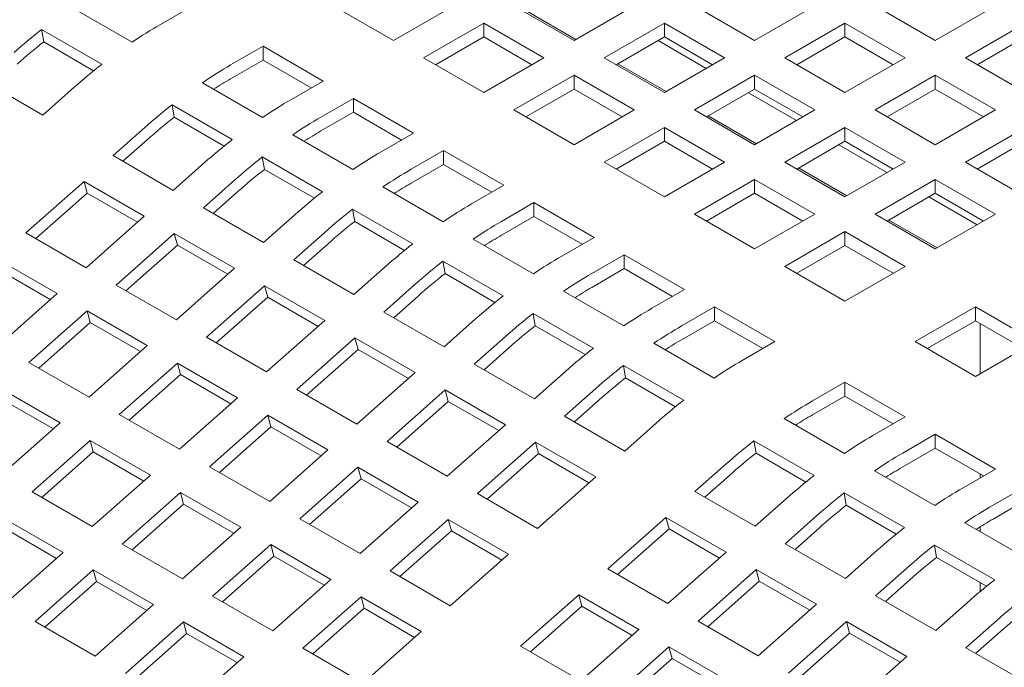
# Model space of a CAD drawing. Units: inches. Extents: x 0.1 to 8.5, y 0.3 to 10.8.
# Drawn here: x 6.4 to 6.6, y 8.5 to 8.7 of the extents above; entities that cross this region are included whole.
import ezdxf

# ---------------------------------------------------------------- set-up
doc = ezdxf.new("R2010")
doc.units = ezdxf.units.IN
doc.header["$MEASUREMENT"] = 0

msp = doc.modelspace()

# ---------------------------------------------------------------- linework, layer by layer
at = {"color": 7, "linetype": 'Continuous', "lineweight": 0}
for p, q in [((6.397095588633853, 8.676538888956452), (6.3838373350264, 8.684192715847749)), ((6.410458462666449, 8.68455811144406), (6.403314509619174, 8.680433995134152)), ((6.454652658642593, 8.67690427856584), (6.441394405035139, 8.684558105457137)), ((6.467910912250047, 8.684558105457137), (6.454652658642593, 8.67690427856584)), ((6.494427419464955, 8.67690427856584), (6.481169165857501, 8.684558105457137)), ((6.484206699807877, 8.68326183549266), (6.494823474354524, 8.677132902004898)), ((6.507685662701628, 8.684558099470213), (6.494427419464955, 8.67690427856584)), ((6.534202169916536, 8.676904272578916), (6.520943916309082, 8.684558099470213)), ((6.547460423523988, 8.684558099470213), (6.534202169916536, 8.676904272578916)), ((6.573976930738896, 8.676904272578916), (6.560718677131442, 8.684558099470214)), ((6.587235184346349, 8.684558099470214), (6.573976930738896, 8.676904272578916)), ((6.377146792465566, 8.679313219741363), (6.39040504607302, 8.671659392850067)), ((6.377611610809626, 8.676579365923203), (6.377146792465566, 8.679313219741363)), ((6.46128178544632, 8.673077365120191), (6.474540039053774, 8.680731192011487)), ((6.474540039053774, 8.680731192011487), (6.487798292661228, 8.673077365120191)), ((6.474540039053774, 8.677681388519748), (6.474540039053774, 8.680731192011487)), ((6.501056546268682, 8.673077365120191), (6.514314789505355, 8.680731186024564)), ((6.514314789505355, 8.680731186024564), (6.527573043112809, 8.673077359133268)), ((6.514314789505355, 8.677681382532823), (6.514314789505355, 8.680731186024564)), ((6.540831296720262, 8.673077359133268), (6.554089550327715, 8.680731186024564)), ((6.554089550327715, 8.680731186024564), (6.567347803935169, 8.673077359133268)), ((6.554089550327715, 8.677681382532823), (6.554089550327715, 8.680731186024564)), ((6.580606057542623, 8.673077359133268), (6.593864311150076, 8.680731186024564)), ((6.463923254136348, 8.671552449045063), (6.474540039053774, 8.677681388519748)), ((6.474540039053774, 8.677681388519748), (6.485156813600421, 8.671552455031986)), ((6.503698014958708, 8.671552449045063), (6.514314789505355, 8.677681382532823)), ((6.512934340211098, 8.676884498931091), (6.523551114757745, 8.670755565443331)), ((6.514314789505355, 8.677681382532823), (6.524931564052002, 8.671552449045063)), ((6.543472775781068, 8.671552449045063), (6.554089550327715, 8.677681382532823)), ((6.554089550327715, 8.677681382532823), (6.564706324874362, 8.671552449045063)), ((6.583247536603429, 8.671552449045063), (6.593864311150076, 8.677681382532823)), ((6.377611610809626, 8.676579365923203), (6.388613099798291, 8.670228341515402)), ((6.41878248598891, 8.671504522445076), (6.425926439036185, 8.675628638754983)), ((6.425926439036185, 8.675628638754983), (6.439184692643638, 8.667974811863687)), ((6.425926439036185, 8.672578835263241), (6.425926439036185, 8.675628638754983)), ((6.41878248598891, 8.668454718953333), (6.425926439036185, 8.672578835263241)), ((6.425926439036185, 8.672578835263241), (6.436543213582832, 8.66644990177548)), ((6.474540039053774, 8.665423538228895), (6.46128178544632, 8.673077365120191)), ((6.487798292661228, 8.673077365120191), (6.474540039053774, 8.665423538228895)), ((6.514314799876134, 8.665423538228895), (6.501056546268682, 8.673077365120191)), ((6.527573043112809, 8.673077359133268), (6.514314799876134, 8.665423538228895)), ((6.554089550327715, 8.665423532241972), (6.540831296720262, 8.673077359133268)), ((6.567347803935169, 8.673077359133268), (6.554089550327715, 8.665423532241972)), ((6.593864311150076, 8.665423532241972), (6.580606057542623, 8.673077359133268)), ((6.504094080219057, 8.671781095155714), (6.514710854765704, 8.665652161667953)), ((6.377429168053966, 8.66046935109111), (6.364170914446512, 8.668123177982407)), ((6.481169165857501, 8.661596624783247), (6.494427419464955, 8.669250451674543)), ((6.494427419464955, 8.669250451674543), (6.507685673072407, 8.661596624783247)), ((6.494427419464955, 8.666200648182802), (6.494427419464955, 8.669250451674543)), ((6.520943926679861, 8.661596624783247), (6.534202169916536, 8.66925044568762)), ((6.534202169916536, 8.66925044568762), (6.547460423523988, 8.661596618796322)), ((6.534202169916536, 8.666200642195879), (6.534202169916536, 8.66925044568762)), ((6.560718677131442, 8.661596618796322), (6.573976930738896, 8.66925044568762)), ((6.573976930738896, 8.66925044568762), (6.587235184346349, 8.661596618796322)), ((6.573976930738896, 8.666200642195879), (6.573976930738896, 8.66925044568762)), ((6.384329698161218, 8.666588082611533), (6.377429168053966, 8.66046935109111)), ((6.425821818611042, 8.659955589376077), (6.412563565003589, 8.667609416267375)), ((6.439184692643638, 8.667974811863687), (6.432040739596363, 8.663850695553778)), ((6.483810634547527, 8.660071708708116), (6.494427419464955, 8.666200648182802)), ((6.494427419464955, 8.666200648182802), (6.5050441940116, 8.66007171469504)), ((6.523585395369889, 8.660071708708116), (6.534202169916536, 8.666200642195879)), ((6.534202169916536, 8.666200642195879), (6.544818944463182, 8.660071708708116)), ((6.563360156192249, 8.660071708708116), (6.573976930738896, 8.666200642195879)), ((6.573976930738896, 8.666200642195879), (6.584593705285543, 8.660071708708116)), ((6.43866986640009, 8.66002378210813), (6.445813819447365, 8.664147898418037)), ((6.445813819447365, 8.664147898418037), (6.459072073054819, 8.65649407152674)), ((6.445813819447365, 8.661098094926297), (6.445813819447365, 8.664147898418037)), ((6.532821720622279, 8.665403758594147), (6.543438495168925, 8.659274825106385)), ((6.405873022442756, 8.66272992016099), (6.41913127605021, 8.655076093269694)), ((6.406337840786815, 8.65999606634283), (6.405873022442756, 8.66272992016099)), ((6.494427419464955, 8.65394279789195), (6.481169165857501, 8.661596624783247)), ((6.507685673072407, 8.661596624783247), (6.494427419464955, 8.65394279789195)), ((6.534202180287314, 8.65394279789195), (6.520943926679861, 8.661596624783247)), ((6.547460423523988, 8.661596618796322), (6.534202180287314, 8.65394279789195)), ((6.573976930738896, 8.653942791905026), (6.560718677131442, 8.661596618796322)), ((6.587235184346349, 8.661596618796322), (6.573976930738896, 8.653942791905026)), ((6.406337840786815, 8.65999606634283), (6.417339329775479, 8.653645041935029)), ((6.43866986640009, 8.656973978616389), (6.445813819447365, 8.661098094926297)), ((6.445813819447365, 8.661098094926297), (6.456430593994012, 8.654969161438535)), ((6.523981460630237, 8.66030035481877), (6.534598235176884, 8.654171421331007)), ((6.392897144423701, 8.651539878402032), (6.399797674530953, 8.657658609922455)), ((6.501056546268682, 8.650115884446302), (6.514314799876134, 8.657769711337599)), ((6.514314799876134, 8.657769711337599), (6.527573053483588, 8.650115884446302)), ((6.514314799876134, 8.654719907845855), (6.514314799876134, 8.657769711337599)), ((6.540831307091042, 8.650115884446302), (6.554089550327715, 8.657769705350674)), ((6.554089550327715, 8.657769705350674), (6.567347803935169, 8.650115878459378)), ((6.554089550327715, 8.654719901858932), (6.554089550327715, 8.657769705350674)), ((6.580606057542623, 8.650115878459378), (6.593864311150076, 8.657769705350674)), ((6.395053810277277, 8.650294840197736), (6.400481212617901, 8.655107306553997)), ((6.445709199022223, 8.648474849039133), (6.432450945414769, 8.656128675930429)), ((6.459072073054819, 8.65649407152674), (6.451928120007544, 8.652369955216834)), ((6.503698014958708, 8.648590968371172), (6.514314799876134, 8.654719907845855)), ((6.514314799876134, 8.654719907845855), (6.524931574422781, 8.648590974358095)), ((6.543472775781068, 8.648590968371172), (6.554089550327715, 8.654719901858932)), ((6.552709101033458, 8.653923018257203), (6.563325875580105, 8.64779408476944)), ((6.554089550327715, 8.654719901858932), (6.564706324874362, 8.64859096837117)), ((6.583247536603429, 8.64859096837117), (6.593864311150076, 8.654719901858932)), ((6.406155398031155, 8.643886051510735), (6.392897144423701, 8.651539878402032)), ((6.425760402853935, 8.651249179824044), (6.439018656461388, 8.643595352932747)), ((6.426225221197995, 8.648515326005883), (6.425760402853935, 8.651249179824044)), ((6.458557246811271, 8.648543041771186), (6.465701199858545, 8.652667158081092)), ((6.465701199858545, 8.652667158081092), (6.478959453465999, 8.645013331189794)), ((6.465701199858545, 8.64961735458935), (6.465701199858545, 8.652667158081092)), ((6.413055928138407, 8.650004783031159), (6.406155398031155, 8.643886051510735)), ((6.458557246811271, 8.645493238279444), (6.465701199858545, 8.64961735458935)), ((6.465701199858545, 8.64961735458935), (6.476317974405191, 8.643488421101589)), ((6.514314799876134, 8.642462057555004), (6.501056546268682, 8.650115884446302)), ((6.527573053483588, 8.650115884446302), (6.514314799876134, 8.642462057555004)), ((6.554089560698496, 8.642462057555004), (6.540831307091042, 8.650115884446302)), ((6.543868841041418, 8.648819614481825), (6.554485615588065, 8.642690680994063)), ((6.567347803935169, 8.650115878459378), (6.554089560698496, 8.642462057555004)), ((6.593864311150076, 8.642462051568081), (6.580606057542623, 8.650115878459378)), ((6.426225221197995, 8.648515326005883), (6.43722671018666, 8.642164301598084)), ((6.373687411496625, 8.634506461866787), (6.386493893200822, 8.645862036963551)), ((6.386493893200822, 8.645862036963551), (6.399752146808276, 8.638208210072255)), ((6.387177452029329, 8.643310793472116), (6.386493893200822, 8.645862036963551)), ((6.412784524834881, 8.640059138065087), (6.419685054942134, 8.64617786958551)), ((6.465596579433403, 8.636994108702186), (6.452338325825949, 8.644647935593484)), ((6.478959453465999, 8.645013331189794), (6.471815500418724, 8.640889214879888)), ((6.520943926679861, 8.638635144109356), (6.534202180287314, 8.646288971000654)), ((6.534202180287314, 8.646288971000654), (6.547460433894769, 8.638635144109356)), ((6.534202180287314, 8.643239167508911), (6.534202180287314, 8.646288971000654)), ((6.560718687502223, 8.638635144109356), (6.573976930738896, 8.64628896501373)), ((6.573976930738896, 8.64628896501373), (6.587235184346349, 8.638635138122433)), ((6.573976930738896, 8.643239161521988), (6.573976930738896, 8.64628896501373)), ((6.375844077350201, 8.63326142366249), (6.387177452029329, 8.643310793472116)), ((6.387177452029329, 8.643310793472116), (6.398278998300088, 8.636902007224856)), ((6.414941190688457, 8.63881409986079), (6.420368593029082, 8.643626566217051)), ((6.523585395369889, 8.637110228034226), (6.534202180287314, 8.643239167508911)), ((6.534202180287314, 8.643239167508911), (6.544818954833961, 8.637110234021149)), ((6.563360156192249, 8.637110228034226), (6.573976930738896, 8.643239161521988)), ((6.572596481444639, 8.642442277920257), (6.583213255991286, 8.636313344432494)), ((6.573976930738896, 8.643239161521988), (6.584593705285543, 8.637110228034226)), ((6.426042778442334, 8.632405311173791), (6.412784524834881, 8.640059138065087)), ((6.478444627222451, 8.63706230143424), (6.485588580269726, 8.641186417744146)), ((6.485588580269726, 8.641186417744146), (6.498846833877179, 8.63353259085285)), ((6.485588580269726, 8.638136614252407), (6.485588580269726, 8.641186417744146)), ((6.399752146808276, 8.638208210072255), (6.386945665104078, 8.62685263497549)), ((6.432943308549588, 8.638524042694213), (6.426042778442334, 8.632405311173791)), ((6.445647783265116, 8.6397684394871), (6.45890603687257, 8.632114612595801)), ((6.446112601609175, 8.637034585668939), (6.445647783265116, 8.6397684394871)), ((6.478444627222451, 8.634012497942498), (6.485588580269726, 8.638136614252407)), ((6.485588580269726, 8.638136614252407), (6.496205354816373, 8.632007680764644)), ((6.534202180287314, 8.63098131721806), (6.520943926679861, 8.638635144109356)), ((6.547460433894769, 8.638635144109356), (6.534202180287314, 8.63098131721806)), ((6.573976941109675, 8.63098131721806), (6.560718687502223, 8.638635144109356)), ((6.587235184346349, 8.638635138122433), (6.573976941109675, 8.63098131721806)), ((6.446112601609175, 8.637034585668939), (6.45711409059784, 8.630683561261138)), ((6.563756221452598, 8.637338874144879), (6.574372995999244, 8.631209940657119)), ((6.386945665104078, 8.62685263497549), (6.373687411496625, 8.634506461866787)), ((6.393574791907805, 8.623025721529842), (6.406381273612003, 8.634381296626605)), ((6.406381273612003, 8.634381296626605), (6.419639527219457, 8.62672746973531)), ((6.40706483244051, 8.63183005313517), (6.406381273612003, 8.634381296626605)), ((6.432671905246061, 8.628578397728141), (6.439572435353314, 8.634697129248565)), ((6.498846833877179, 8.63353259085285), (6.491702880829904, 8.629408474542943)), ((6.540831307091042, 8.627154403772412), (6.554089560698496, 8.634808230663708)), ((6.554089560698496, 8.634808230663708), (6.567347814305948, 8.627154403772412)), ((6.554089560698496, 8.631758427171967), (6.554089560698496, 8.634808230663708)), ((6.39573145776138, 8.621780683325545), (6.40706483244051, 8.63183005313517)), ((6.40706483244051, 8.63183005313517), (6.418166378711269, 8.625421266887912)), ((6.434828571099637, 8.627333359523846), (6.440255973440261, 8.632145825880107)), ((6.485483959844583, 8.625513368365242), (6.47222570623713, 8.633167195256538)), ((6.543472775781068, 8.625629487697282), (6.554089560698496, 8.631758427171967)), ((6.554089560698496, 8.631758427171967), (6.564706335245141, 8.625629493684205)), ((6.498332007633631, 8.625581561097293), (6.505475960680906, 8.629705677407202)), ((6.505475960680906, 8.629705677407202), (6.51873421428836, 8.622051850515906)), ((6.505475960680906, 8.62665587391546), (6.505475960680906, 8.629705677407202)), ((6.367284160273747, 8.62882866833148), (6.380542413881201, 8.621174841440183)), ((6.445930158853515, 8.620924570836845), (6.432671905246061, 8.628578397728141)), ((6.452830688960767, 8.627043302357269), (6.445930158853515, 8.620924570836845)), ((6.465535163676297, 8.628287699150153), (6.47879341728375, 8.620633872258857)), ((6.465999982020356, 8.625553845331993), (6.465535163676297, 8.628287699150153)), ((6.554089560698496, 8.619500576881114), (6.540831307091042, 8.627154403772412)), ((6.567347814305948, 8.627154403772412), (6.554089560698496, 8.619500576881114)), ((6.367967719102253, 8.626277424840044), (6.379069265373012, 8.619868638592786)), ((6.419639527219457, 8.62672746973531), (6.406833045515259, 8.615371894638544)), ((6.465999982020356, 8.625553845331993), (6.477001471009021, 8.619202820924192)), ((6.498332007633631, 8.622531757605554), (6.505475960680906, 8.62665587391546)), ((6.505475960680906, 8.62665587391546), (6.516092735227553, 8.620526940427698)), ((6.406833045515259, 8.615371894638544), (6.393574791907805, 8.623025721529842)), ((6.413462172318985, 8.611544981192896), (6.426268654023183, 8.622900556289661)), ((6.426268654023183, 8.622900556289661), (6.439526907630637, 8.615246729398365)), ((6.426952212851689, 8.620349312798224), (6.426268654023183, 8.622900556289661)), ((6.452559285657242, 8.617097657391197), (6.459459815764494, 8.62321638891162)), ((6.380542413881201, 8.621174841440183), (6.367735932177002, 8.609819266343418)), ((6.454715951510818, 8.6158526191869), (6.460143353851442, 8.62066508554316)), ((6.505371340255763, 8.614032628028298), (6.49211308664831, 8.621686454919594)), ((6.51873421428836, 8.622051850515906), (6.511590261241085, 8.617927734205997)), ((6.415618838172561, 8.610299942988599), (6.426952212851689, 8.620349312798224)), ((6.426952212851689, 8.620349312798224), (6.438053759122448, 8.613940526550966)), ((6.518219388044812, 8.614100820760349), (6.525363341092086, 8.618224937070257)), ((6.525363341092086, 8.618224937070257), (6.538621594699539, 8.610571110178961)), ((6.525363341092086, 8.615175133578516), (6.525363341092086, 8.618224937070257)), ((6.569557495585111, 8.610571128139732), (6.582815749192565, 8.618224955031028)), ((6.582815749192565, 8.618224955031028), (6.596074002800019, 8.610571128139732)), ((6.582815749192565, 8.615175151539287), (6.582815749192565, 8.618224955031028)), ((6.374365058980729, 8.60599235289777), (6.387171540684926, 8.617347927994535)), ((6.387171540684926, 8.617347927994535), (6.400429794292379, 8.609694101103239)), ((6.387855099513433, 8.614796684503098), (6.387171540684926, 8.617347927994535)), ((6.465817539264695, 8.6094438304999), (6.452559285657242, 8.617097657391197)), ((6.485422544087477, 8.616806958813209), (6.498680797694929, 8.609153131921913)), ((6.485887362431535, 8.614073104995049), (6.485422544087477, 8.616806958813209)), ((6.376521724834304, 8.604747314693473), (6.387855099513433, 8.614796684503098)), ((6.387855099513433, 8.614796684503098), (6.398956645784192, 8.60838789825584)), ((6.439526907630637, 8.615246729398365), (6.426720425926439, 8.6038911543016)), ((6.472718069371948, 8.615562562020324), (6.465817539264695, 8.6094438304999)), ((6.485887362431535, 8.614073104995049), (6.4968888514202, 8.607722080587248)), ((6.518219388044812, 8.611051017268608), (6.525363341092086, 8.615175133578516)), ((6.525363341092086, 8.615175133578516), (6.535980115638732, 8.609046200090754)), ((6.572198964275139, 8.609046212064602), (6.582815749192565, 8.615175151539287)), ((6.582815749192565, 8.615175151539287), (6.593432523739212, 8.609046218051525)), ((6.583899993463756, 8.61454920931943), (6.583899993463756, 8.603543215519833)), ((6.472446666068421, 8.605616917054252), (6.479347196175675, 8.611735648574676)), ((6.400429794292379, 8.609694101103239), (6.387623312588183, 8.598338526006474)), ((6.426720425926439, 8.6038911543016), (6.413462172318985, 8.611544981192896)), ((6.433349552730165, 8.600064240855952), (6.446156034434363, 8.611419815952717)), ((6.446156034434363, 8.611419815952717), (6.459414288041817, 8.60376598906142)), ((6.44683959326287, 8.60886857246128), (6.446156034434363, 8.611419815952717)), ((6.525258720666944, 8.602551887691352), (6.51200046705949, 8.61020571458265)), ((6.538621594699539, 8.610571110178961), (6.531477641652265, 8.606446993869053)), ((6.582815749192565, 8.602917301248436), (6.569557495585111, 8.610571128139732)), ((6.596074002800019, 8.610571128139732), (6.582815749192565, 8.602917301248436)), ((6.435506218583742, 8.598819202651654), (6.44683959326287, 8.60886857246128)), ((6.44683959326287, 8.60886857246128), (6.457941139533629, 8.602459786214022)), ((6.474603331921998, 8.604371878849953), (6.480030734262622, 8.609184345206216)), ((6.387623312588183, 8.598338526006474), (6.374365058980729, 8.60599235289777)), ((6.394252439391909, 8.594511612560826), (6.407058921096107, 8.60586718765759)), ((6.407058921096107, 8.60586718765759), (6.420317174703561, 8.598213360766294)), ((6.407742479924614, 8.603315944166154), (6.407058921096107, 8.60586718765759)), ((6.485704919675875, 8.597963090162954), (6.472446666068421, 8.605616917054252)), ((6.505309924498657, 8.605326218476264), (6.51856817810611, 8.597672391584968)), ((6.505774742842716, 8.602592364658104), (6.505309924498657, 8.605326218476264)), ((6.396409105245485, 8.593266574356528), (6.407742479924614, 8.603315944166154)), ((6.407742479924614, 8.603315944166154), (6.418844026195373, 8.596907157918896)), ((6.459414288041817, 8.60376598906142), (6.446607806337619, 8.592410413964654)), ((6.492605449783128, 8.604081821683378), (6.485704919675875, 8.597963090162954)), ((6.505774742842716, 8.602592364658104), (6.516776231831381, 8.596241340250304)), ((6.546945576538882, 8.597517545127669), (6.554089529586157, 8.601641661437577)), ((6.554089529586157, 8.601641661437577), (6.56734778319361, 8.59398783454628)), ((6.554089529586157, 8.598591857945836), (6.554089529586157, 8.601641661437577)), ((6.36796180775785, 8.600314559362465), (6.381220061365303, 8.592660732471169)), ((6.446607806337619, 8.592410413964654), (6.433349552730165, 8.600064240855952)), ((6.453236933141346, 8.588583500519006), (6.466043414845544, 8.599939075615772)), ((6.466043414845544, 8.599939075615772), (6.479301668452997, 8.592285248724474)), ((6.46672697367405, 8.597387832124335), (6.466043414845544, 8.599939075615772)), ((6.492334046479602, 8.594136176717306), (6.499234576586855, 8.60025490823773)), ((6.368645366586357, 8.597763315871028), (6.379746912857116, 8.59135452962377)), ((6.420317174703561, 8.598213360766294), (6.407510692999362, 8.586857785669528)), ((6.455393598994922, 8.58733846231471), (6.46672697367405, 8.597387832124335)), ((6.46672697367405, 8.597387832124335), (6.47782851994481, 8.590979045877077)), ((6.494490712333178, 8.592891138513009), (6.499918114673802, 8.597703604869272)), ((6.546945576538882, 8.594467741635928), (6.554089529586157, 8.598591857945836)), ((6.554089529586157, 8.598591857945836), (6.564706304132804, 8.592462924458074)), ((6.407510692999362, 8.586857785669528), (6.394252439391909, 8.594511612560826)), ((6.414139819803089, 8.58303087222388), (6.426946301507288, 8.594386447320646)), ((6.426946301507288, 8.594386447320646), (6.440204555114741, 8.586732620429348)), ((6.427629860335793, 8.59183520382921), (6.426946301507288, 8.594386447320646)), ((6.381220061365303, 8.592660732471169), (6.368413579661106, 8.581305157374402)), ((6.479301668452997, 8.592285248724474), (6.4664951867488, 8.58092967362771)), ((6.505592300087056, 8.58648234982601), (6.492334046479602, 8.594136176717306)), ((6.512492830194309, 8.592601081346434), (6.505592300087056, 8.58648234982601)), ((6.553984909161014, 8.585968612058672), (6.54072665555356, 8.593622438949968)), ((6.56734778319361, 8.59398783454628), (6.560203830146335, 8.589863718236373)), ((6.416296485656665, 8.581785834019582), (6.427629860335793, 8.59183520382921)), ((6.427629860335793, 8.59183520382921), (6.438731406606553, 8.58542641758195)), ((6.566832956950062, 8.586036804790725), (6.573976909997337, 8.590160921100631)), ((6.573976909997337, 8.590160921100631), (6.58723516360479, 8.582507094209335)), ((6.573976909997337, 8.58711111760889), (6.573976909997337, 8.590160921100631)), ((6.375042706464833, 8.577478243928754), (6.38784918816903, 8.58883381902552)), ((6.38784918816903, 8.58883381902552), (6.401107441776483, 8.581179992134222)), ((6.388532746997537, 8.586282575534083), (6.38784918816903, 8.58883381902552)), ((6.4664951867488, 8.58092967362771), (6.453236933141346, 8.588583500519006)), ((6.473124313552526, 8.577102760182061), (6.485930795256724, 8.588458335278826)), ((6.485930795256724, 8.588458335278826), (6.499189048864178, 8.58080450838753)), ((6.48661435408523, 8.58590709178739), (6.485930795256724, 8.588458335278826)), ((6.534036112992728, 8.588742942843583), (6.547294366600181, 8.581089115952286)), ((6.534500931336787, 8.586009089025422), (6.534036112992728, 8.588742942843583)), ((6.377199372318408, 8.576233205724456), (6.388532746997537, 8.586282575534083)), ((6.388532746997537, 8.586282575534083), (6.399634293268297, 8.579873789286824)), ((6.440204555114741, 8.586732620429348), (6.427398073410543, 8.575377045332583)), ((6.475280979406102, 8.575857721977764), (6.48661435408523, 8.58590709178739)), ((6.48661435408523, 8.58590709178739), (6.497715900355989, 8.579498305540131)), ((6.534500931336787, 8.586009089025422), (6.545502420325451, 8.579658064617623)), ((6.566832956950062, 8.582987001298983), (6.573976909997337, 8.58711111760889)), ((6.573976909997337, 8.58711111760889), (6.584593684543984, 8.580982184121128)), ((6.521060234973673, 8.577552901084628), (6.527960765080925, 8.58367163260505)), ((6.427398073410543, 8.575377045332583), (6.414139819803089, 8.58303087222388)), ((6.43402720021427, 8.571550131886935), (6.446833681918466, 8.5829057069837)), ((6.446833681918466, 8.5829057069837), (6.46009193552592, 8.575251880092404)), ((6.447517240746974, 8.580354463492263), (6.446833681918466, 8.5829057069837)), ((6.573872289572194, 8.574487871721727), (6.560614035964741, 8.582141698613023)), ((6.58723516360479, 8.582507094209335), (6.580091210557515, 8.578382977899427)), ((6.583899993463756, 8.58138263227412), (6.583899993463756, 8.58058173910385)), ((6.401107441776483, 8.581179992134222), (6.388300960072286, 8.569824417037458)), ((6.436183866067846, 8.570305093682638), (6.447517240746974, 8.580354463492263)), ((6.447517240746974, 8.580354463492263), (6.458618787017733, 8.573945677245005)), ((6.499189048864178, 8.58080450838753), (6.486382567159979, 8.569448933290765)), ((6.523216900827248, 8.576307862880329), (6.528644303167873, 8.581120329236592)), ((6.388300960072286, 8.569824417037458), (6.375042706464833, 8.577478243928754)), ((6.394930086876013, 8.56599750359181), (6.40773656858021, 8.577353078688574)), ((6.40773656858021, 8.577353078688574), (6.420994822187664, 8.569699251797278)), ((6.408420127408718, 8.574801835197137), (6.40773656858021, 8.577353078688574)), ((6.486382567159979, 8.569448933290765), (6.473124313552526, 8.577102760182061)), ((6.534318488581126, 8.56989907419333), (6.521060234973673, 8.577552901084628)), ((6.553923493403906, 8.577262202506638), (6.56718174701136, 8.569608375615342)), ((6.554388311747966, 8.574528348688478), (6.553923493403906, 8.577262202506638)), ((6.586720337361243, 8.574556064453779), (6.593864290408517, 8.578680180763687)), ((6.46009193552592, 8.575251880092404), (6.447285453821723, 8.56389630499564)), ((6.541219018688379, 8.576017805713754), (6.534318488581126, 8.56989907419333)), ((6.586720337361243, 8.571506260962037), (6.593864290408517, 8.575630377271946)), ((6.397086752729589, 8.564752465387512), (6.408420127408718, 8.574801835197137)), ((6.408420127408718, 8.574801835197137), (6.419521673679476, 8.56839304894988)), ((6.554388311747966, 8.574528348688478), (6.565389800736631, 8.568177324280677)), ((6.368639455241954, 8.571800450393448), (6.381897708849407, 8.56414662350215)), ((6.447285453821723, 8.56389630499564), (6.43402720021427, 8.571550131886935)), ((6.45391458062545, 8.560069391549991), (6.466721062329648, 8.571424966646754)), ((6.466721062329648, 8.571424966646754), (6.479979315937102, 8.563771139755458)), ((6.467404621158154, 8.568873723155319), (6.466721062329648, 8.571424966646754)), ((6.501850502046596, 8.560519484549381), (6.514656983750794, 8.571875059646146)), ((6.514656983750794, 8.571875059646146), (6.527915237358248, 8.56422123275485)), ((6.515340542579301, 8.569323816154709), (6.514656983750794, 8.571875059646146)), ((6.540947615384852, 8.566072160747682), (6.547848145492106, 8.572190892268106)), ((6.593759669983374, 8.563007131384783), (6.580501416375921, 8.570660958276079)), ((6.369323014070461, 8.569249206902011), (6.38042456034122, 8.562840420654753)), ((6.420994822187664, 8.569699251797278), (6.408188340483466, 8.558343676700513)), ((6.456071246479025, 8.558824353345692), (6.467404621158154, 8.568873723155319)), ((6.467404621158154, 8.568873723155319), (6.478506167428914, 8.56246493690806)), ((6.504007167900172, 8.559274446345084), (6.515340542579301, 8.569323816154709)), ((6.515340542579301, 8.569323816154709), (6.526442130333178, 8.562915005959756)), ((6.543104281238429, 8.564827122543385), (6.548531683579053, 8.569639588899646)), ((6.583899993463756, 8.569813153435833), (6.583899993463756, 8.568699021409147)), ((6.381897708849407, 8.56414662350215), (6.36909122714521, 8.552791048405386)), ((6.408188340483466, 8.558343676700513), (6.394930086876013, 8.56599750359181)), ((6.414817467287193, 8.554516763254863), (6.427623948991391, 8.565872338351628)), ((6.427623948991391, 8.565872338351628), (6.440882202598845, 8.558218511460332)), ((6.428307507819897, 8.563321094860193), (6.427623948991391, 8.565872338351628)), ((6.527915237358248, 8.56422123275485), (6.51510875565405, 8.552865657658083)), ((6.554205868992306, 8.558418333856386), (6.540947615384852, 8.566072160747682)), ((6.561106399099559, 8.564537065376808), (6.554205868992306, 8.558418333856386)), ((6.573810873815087, 8.565781462169694), (6.587069127422541, 8.558127635278398)), ((6.574275692159147, 8.563047608351534), (6.573810873815087, 8.565781462169694)), ((6.416974133140769, 8.553271725050566), (6.428307507819897, 8.563321094860193)), ((6.428307507819897, 8.563321094860193), (6.439409054090657, 8.556912308612933)), ((6.479979315937102, 8.563771139755458), (6.467172834232904, 8.552415564658693)), ((6.574275692159147, 8.563047608351534), (6.585277181147812, 8.556696583943733)), ((6.375720353948937, 8.548964134959737), (6.388526835653134, 8.560319710056502)), ((6.388526835653134, 8.560319710056502), (6.401785089260588, 8.552665883165206)), ((6.389210394481641, 8.557768466565067), (6.388526835653134, 8.560319710056502)), ((6.467172834232904, 8.552415564658693), (6.45391458062545, 8.560069391549991)), ((6.51510875565405, 8.552865657658083), (6.501850502046596, 8.560519484549381)), ((6.521737882457777, 8.549038744212435), (6.534544364161975, 8.560394319309202)), ((6.534544364161975, 8.560394319309202), (6.547802617769428, 8.552740492417904)), ((6.535227922990481, 8.557843075817765), (6.534544364161975, 8.560394319309202)), ((6.560834995796033, 8.554591420410736), (6.567735525903285, 8.56071015193116)), ((6.377877019802511, 8.54771909675544), (6.389210394481641, 8.557768466565067)), ((6.389210394481641, 8.557768466565067), (6.400311940752399, 8.551359680317807)), ((6.440882202598845, 8.558218511460332), (6.428075720894647, 8.546862936363567)), ((6.523894548311352, 8.54779370600814), (6.535227922990481, 8.557843075817765)), ((6.535227922990481, 8.557843075817765), (6.546329510744359, 8.551434265622811)), ((6.562991661649609, 8.553346382206438), (6.568419063990233, 8.558158848562702)), ((6.583899993463756, 8.557491594761835), (6.583899993463756, 8.555560282485635)), ((6.428075720894647, 8.546862936363567), (6.414817467287193, 8.554516763254863)), ((6.434704847698374, 8.543036022917919), (6.447511329402571, 8.554391598014684)), ((6.447511329402571, 8.554391598014684), (6.460769583010024, 8.546737771123386)), ((6.448194888231078, 8.551840354523247), (6.447511329402571, 8.554391598014684)), ((6.48264076911952, 8.54348611591731), (6.495447250823719, 8.554841691014076)), ((6.495447250823719, 8.554841691014076), (6.508705504431171, 8.547187864122778)), ((6.496130809652224, 8.552290447522639), (6.495447250823719, 8.554841691014076)), ((6.574093249403487, 8.54693759351944), (6.560834995796033, 8.554591420410736)), ((6.401785089260588, 8.552665883165206), (6.38897860755639, 8.541310308068441)), ((6.436861513551949, 8.541790984713622), (6.448194888231078, 8.551840354523247)), ((6.448194888231078, 8.551840354523247), (6.459296434501837, 8.545431568275989)), ((6.484797434973096, 8.542241077713012), (6.496130809652224, 8.552290447522639)), ((6.496130809652224, 8.552290447522639), (6.507232397406102, 8.545881637327685)), ((6.547802617769428, 8.552740492417904), (6.53499613606523, 8.541384917321139)), ((6.580993779510739, 8.553056325039863), (6.574093249403487, 8.54693759351944)), ((6.38897860755639, 8.541310308068441), (6.375720353948937, 8.548964134959737)), ((6.395607734360118, 8.537483394622793), (6.408414216064314, 8.548838969719556)), ((6.408414216064314, 8.548838969719556), (6.421672469671768, 8.54118514282826)), ((6.409097774892822, 8.54628772622812), (6.408414216064314, 8.548838969719556)), ((6.53499613606523, 8.541384917321139), (6.521737882457777, 8.549038744212435)), ((6.541625262868957, 8.53755800387549), (6.554431744573155, 8.548913578972256)), ((6.554431744573155, 8.548913578972256), (6.567689998180609, 8.54125975208096)), ((6.555115303401661, 8.54636233548082), (6.554431744573155, 8.548913578972256)), ((6.580722376207214, 8.543110680073791), (6.587622906314466, 8.549229411594215)), ((6.460769583010024, 8.546737771123386), (6.447963101305827, 8.535382196026621)), ((6.508705504431171, 8.547187864122778), (6.495899022726974, 8.535832289026013)), ((6.582879042060789, 8.541865641869494), (6.588306444401414, 8.546678108225757)), ((6.397764400213693, 8.536238356418496), (6.409097774892822, 8.54628772622812)), ((6.409097774892822, 8.54628772622812), (6.42019932116358, 8.539878939980863)), ((6.543781928722533, 8.536312965671193), (6.555115303401661, 8.54636233548082)), ((6.555115303401661, 8.54636233548082), (6.566216870413979, 8.539953537259713)), ((6.447963101305827, 8.535382196026621), (6.434704847698374, 8.543036022917919)), ((6.495899022726974, 8.535832289026013), (6.48264076911952, 8.54348611591731)), ((6.502528149530701, 8.532005375580365), (6.515334631234897, 8.54336095067713)), ((6.515334631234897, 8.54336095067713), (6.528592884842351, 8.535707123785834)), ((6.516018190063405, 8.540809707185693), (6.515334631234897, 8.54336095067713)), ((6.593980629814667, 8.535456853182493), (6.580722376207214, 8.543110680073791)), ((6.421672469671768, 8.54118514282826), (6.40886598796757, 8.529829567731495)), ((6.504684815384276, 8.530760337376067), (6.516018190063405, 8.540809707185693)), ((6.516018190063405, 8.540809707185693), (6.527119777817282, 8.534400896990741)), ((6.567689998180609, 8.54125975208096), (6.55488351647641, 8.529904176984195))]:
    msp.add_line(p, q, dxfattribs=at)
for centre, radius, start, end in [((6.457737595161357, 8.576591997757637), 0.1305623488030986, 128.1162572039578, 131.589663539455), ((6.455393690800105, 8.590372335215486), 0.1040353002580453, 120.03913733907, 124.0812838178888), ((6.455252299511475, 8.577615068577023), 0.1257855663075879, 128.1153300871324, 131.5908529244893), ((6.47099584876882, 8.568938170866351), 0.1305623488030958, 128.1162572039638, 131.5896635394618), ((6.470861667171768, 8.58144286252339), 0.1040353002616244, 120.0391373391563, 124.0812838178362), ((6.467786223138779, 8.58362297595929), 0.09796831566410007, 120.0132230869552, 122.5748262893136), ((6.484119920778348, 8.57378903563347), 0.1040353002599955, 120.0391373391196, 124.0812838178632), ((6.486463825138937, 8.560008698176802), 0.1305623488037027, 128.1162572039673, 131.5896635394495), ((6.483978529488671, 8.56103176899664), 0.1257855663075993, 128.1153300871324, 131.590852924489), ((6.490749047582075, 8.569962122187823), 0.1040353002599939, 120.0391373391201, 124.0812838178638), ((6.49972207874542, 8.552354871286667), 0.1305623488021894, 128.1162572039468, 131.5896635394693), ((6.48767360355122, 8.572142235620337), 0.09796831566647014, 120.0132230870057, 122.5748262893027), ((6.506351205547769, 8.548527957842696), 0.130562348800019, 128.1162572039263, 131.5896635395058), ((6.504007301189529, 8.562308295296527), 0.1040353002599939, 120.0391373391201, 124.0812838178638), ((6.503865909899621, 8.549551028659984), 0.1257855663072295, 128.1153300871314, 131.5908529244979), ((6.510636427993256, 8.558481381850877), 0.1040353002599955, 120.0391373391196, 124.0812838178632), ((6.507560983961497, 8.560661495284945), 0.09796831566467398, 120.0132230870024, 122.5748262893469), ((6.519609459156913, 8.540874130949375), 0.130562348802656, 128.1162572039616, 131.589663539471), ((6.523894681599232, 8.550827554961954), 0.1040353002572001, 120.0391373390702, 124.081283817922), ((6.526238585960801, 8.53704721750352), 0.1305623488029168, 128.116257203961, 131.5896635394638), ((6.523753290311024, 8.538070288322759), 0.1257855663075879, 128.1153300871324, 131.5908529244893), ((6.530523808403323, 8.547000641515721), 0.1040353002578887, 120.0391373390831, 124.0812838179082), ((6.527448364373918, 8.549180754945892), 0.09796831566711933, 120.0132230870149, 122.574826289295), ((6.539496839567529, 8.529393390613043), 0.1305623488018233, 128.1162572039327, 131.5896635394644), ((6.543782062011886, 8.539346814622641), 0.1040353002599875, 120.0391373391199, 124.0812838178638), ((6.546125966372105, 8.525566477166377), 0.1305623488031482, 128.1162572039502, 131.5896635394466), ((6.543640670721364, 8.526589547986822), 0.125785566306275, 128.1153300871146, 131.5908529245078), ((6.550411188814792, 8.535519901178263), 0.1040353002584757, 120.0391373390792, 124.0812838178814), ((6.559384219978945, 8.517912650275816), 0.1305623488021908, 128.1162572039375, 131.5896635394594), ((6.547335744784756, 8.537700014609511), 0.09796831566646023, 120.0132230870061, 122.5748262893033), ((6.566013346782666, 8.514085736830177), 0.13056234880218, 128.1162572039377, 131.5896635394599), ((6.563669442422245, 8.527866074286967), 0.1040353002584757, 120.0391373390792, 124.0812838178814), ((6.563528051133513, 8.515108807648728), 0.1257855663077778, 128.1153300871391, 131.5908529244904), ((6.570298569227542, 8.524039160838813), 0.1040353002614311, 120.0391373391364, 124.0812838178238), ((6.56722312519632, 8.52621927427187), 0.0979683156672536, 120.0132230869972, 122.5748262892731), ((6.579271600390244, 8.506431909938792), 0.1305623488023276, 128.1162572039572, 131.5896635394754), ((6.585900727194343, 8.502604996492684), 0.1305623488029188, 128.1162572039608, 131.5896635394635), ((6.583556822833532, 8.516385333949891), 0.1040353002586424, 120.0391373390934, 124.0812838178896), ((6.583415431544565, 8.503628067311924), 0.1257855663075879, 128.1153300871324, 131.5908529244893), ((6.599158980801795, 8.494951169601388), 0.1305623488029182, 128.1162572039605, 131.5896635394632), ((6.599024757719685, 8.507455885209248), 0.1040353002577695, 120.039137339077, 124.0812838179071), ((6.595949313687266, 8.509635998644393), 0.09796831566118537, 120.0132230869369, 122.5748262893721), ((6.61462691568672, 8.486021720861983), 0.130562348800315, 128.1162572039125, 131.5896635394843), ((6.61228301132832, 8.499802058316066), 0.1040353002599939, 120.0391373391201, 124.0812838178638), ((6.612141620037922, 8.487044791680061), 0.1257855663065028, 128.1153300871067, 131.5908529244931), ((6.618912138132047, 8.495975144870416), 0.1040353002599955, 120.0391373391196, 124.0812838178632), ((6.615836694100675, 8.498155258303782), 0.09796831566547524, 120.0132230869933, 122.5748262893163), ((6.627885169295015, 8.478367893969677), 0.1305623488016286, 128.1162572039299, 131.5896635394668), ((6.634514296099698, 8.474540980522912), 0.1305623488030986, 128.1162572039578, 131.589663539455), ((6.632170391738548, 8.488321317980613), 0.104035300258224, 120.039137339078, 124.0812838178895), ((6.632029000448974, 8.475564051343305), 0.1257855663062763, 128.1153300871141, 131.5908529245073), ((6.638799518541692, 8.484494404535885), 0.1040353002571354, 120.0391373390535, 124.0812838179077), ((6.63572407450966, 8.486674517970366), 0.09796831566132026, 120.0132230869135, 122.5748262893451), ((6.64777254970667, 8.466887153632227), 0.1305623488023207, 128.1162572039571, 131.5896635394755), ((6.654401676510887, 8.463060240185975), 0.1305623488030985, 128.1162572039628, 131.5896635394608), ((6.651916380861003, 8.464083311005345), 0.1257855663075993, 128.1153300871324, 131.590852924489), ((6.667659930118718, 8.455406413294215), 0.1305623488036952, 128.1162572039669, 131.5896635394493), ((6.674289056922444, 8.451579499848568), 0.1305623488036939, 128.1162572039674, 131.5896635394498), ((6.671803761272177, 8.45260257066841), 0.1257855663075879, 128.1153300871324, 131.5908529244893)]:
    msp.add_arc(centre, radius, start, end, dxfattribs=at)

doc.saveas('drawing.dxf')
